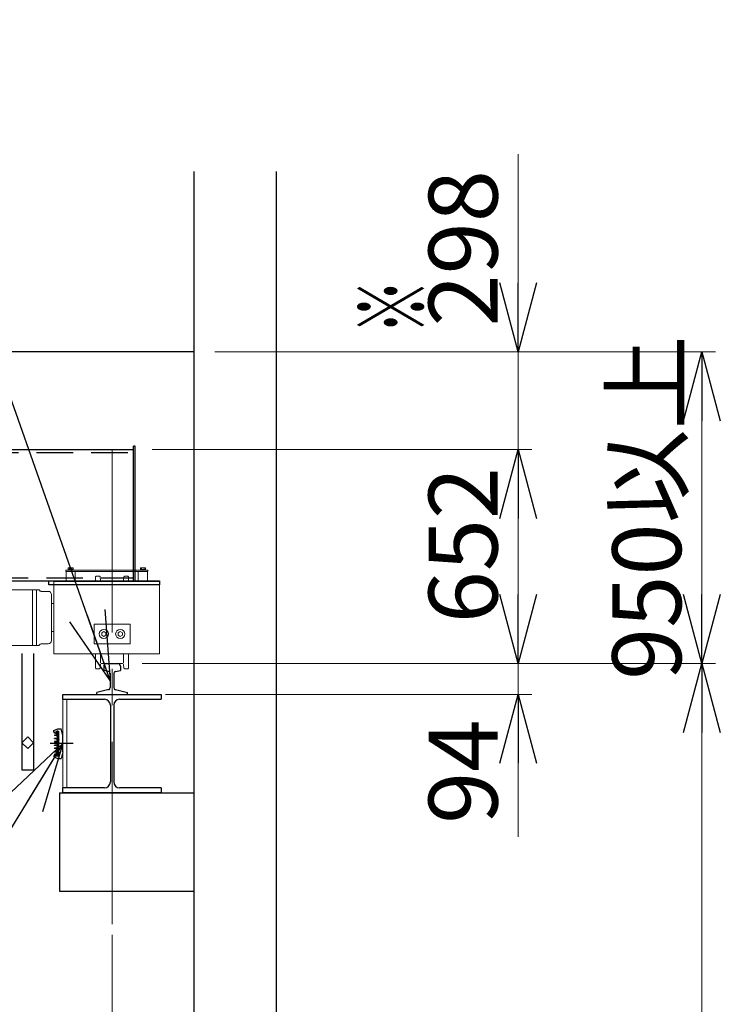
# Model space of a CAD drawing. Units: millimetres. Extents: x -185 to 185, y -134 to 137.
# Drawn here: x 58 to 89, y -16 to 27 of the extents above; entities that cross this region are included whole.
import ezdxf
from ezdxf.enums import TextEntityAlignment as Align

# ---------------------------------------------------------------- set-up
doc = ezdxf.new("R2010")
doc.units = ezdxf.units.MM
doc.header["$LTSCALE"] = 0.25
for name, pattern in [('CENTER', [50.8, 31.75, -6.35, 6.35, -6.35]), ('DASHED2', [9.525, 6.35, -3.175]), ('DIVIDE', [31.75, 12.7, -6.35, 0, -6.35, 0, -6.35])]:
    doc.linetypes.add(name, pattern=pattern)
doc.layers.add('Layer0016', color=7, linetype='Continuous')
doc.styles.add('dcStyle0', font='txt.shx', dxfattribs={"width": 0.8, "bigfont": 'bigfont'})
doc.dimstyles.new('dc_Rotated', dxfattribs={"dimtxt": 3, "dimasz": 3.000002, "dimexe": 0.6, "dimexo": 0.9, "dimgap": 0.9, "dimtad": 3, "dimdsep": 46, "dimtxsty": 'dcStyle0', "dimblk1": 'OPEN30', "dimblk2": 'OPEN30', "dimsah": 1, "dimcen": 0.09, "dimse1": 1, "dimclrd": 91, "dimclre": 91, "dimclrt": 7, "dimadec": 0, "dimazin": 2, "dimtfac": 1, "dimtdec": 4, "dimtmove": 0, "dimatfit": 3, "dimfxl": 1, "dimarcsym": 0})

# ---------------------------------------------------------------- blocks, each defined once
blk = doc.blocks.new('DC_GROUP_HSOI0515-R0_29')
at = {"layer": 'Layer0016', "color": 150, "linetype": 'Continuous', "lineweight": 25}
for p, q in [((59.866, -4.301), (60.045, -4.234)), ((60.045, -4.234), (60.187, -4.234)), ((60.259, -4.519), (60.187, -4.234)), ((59.866, -4.344), (59.866, -4.301)), ((59.916, -4.416), (59.866, -4.344)), ((59.895, -4.505), (59.895, -4.526)), ((59.937, -4.505), (59.895, -4.505)), ((60.005, -4.526), (59.895, -4.526)), ((59.895, -4.676), (59.895, -4.655)), ((60.005, -4.655), (59.895, -4.655)), ((59.937, -4.676), (59.895, -4.676)), ((59.973, -4.416), (59.916, -4.416)), ((60.02, -4.476), (59.937, -4.505)), ((60.02, -4.705), (59.937, -4.676)), ((59.973, -4.344), (59.973, -4.416)), ((59.973, -4.344), (60.087, -4.344)), ((59.973, -4.451), (59.973, -4.344)), ((59.973, -4.344), (60.03, -4.344)), ((59.973, -4.451), (60.02, -4.451)), ((59.987, -4.437), (59.987, -4.359)), ((59.987, -4.359), (60.031, -4.359)), ((60.031, -4.437), (59.987, -4.437)), ((60.002, -4.519), (60.022, -4.511)), ((60.03, -4.591), (60.002, -4.519)), ((60.03, -4.591), (60.002, -4.662)), ((60.002, -4.662), (60.022, -4.67)), ((60.02, -4.451), (60.02, -4.476)), ((60.02, -4.762), (60.02, -4.705)), ((60.053, -4.591), (60.022, -4.511)), ((60.053, -4.591), (60.022, -4.67)), ((60.041, -4.451), (60.041, -4.476)), ((60.08, -4.476), (60.041, -4.476)), ((60.08, -4.705), (60.041, -4.705)), ((60.041, -4.705), (60.041, -4.762)), ((60.08, -4.505), (60.042, -4.505)), ((60.042, -4.505), (60.076, -4.591)), ((60.042, -4.676), (60.076, -4.591)), ((60.08, -4.676), (60.042, -4.676)), ((60.087, -5.409), (60.087, -4.344)), ((60.087, -4.498), (60.087, -4.484)), ((60.087, -4.684), (60.087, -4.698)), ((60.259, -5.234), (60.259, -4.519)), ((59.895, -4.791), (59.895, -4.812)), ((59.937, -4.791), (59.895, -4.791)), ((60.005, -4.812), (59.895, -4.812)), ((59.895, -4.962), (59.895, -4.941)), ((60.005, -4.941), (59.895, -4.941)), ((59.937, -4.962), (59.895, -4.962)), ((59.895, -5.076), (59.895, -5.098)), ((59.937, -5.076), (59.895, -5.076)), ((60.005, -5.098), (59.895, -5.098)), ((60.02, -4.762), (59.937, -4.791)), ((60.02, -4.991), (59.937, -4.962)), ((60.02, -5.048), (59.937, -5.076)), ((60.002, -4.805), (60.022, -4.797)), ((60.03, -4.876), (60.002, -4.805)), ((60.03, -4.876), (60.002, -4.948)), ((60.002, -4.948), (60.022, -4.956)), ((60.002, -5.091), (60.022, -5.083)), ((60.03, -5.162), (60.002, -5.091)), ((60.02, -5.048), (60.02, -4.991)), ((60.053, -4.876), (60.022, -4.797)), ((60.053, -4.876), (60.022, -4.956)), ((60.053, -5.162), (60.022, -5.083)), ((60.08, -4.762), (60.041, -4.762)), ((60.08, -4.991), (60.041, -4.991)), ((60.041, -5.048), (60.041, -4.991)), ((60.08, -5.048), (60.041, -5.048)), ((60.08, -4.791), (60.042, -4.791)), ((60.042, -4.791), (60.076, -4.876)), ((60.042, -4.962), (60.076, -4.876)), ((60.08, -4.962), (60.042, -4.962)), ((60.08, -5.076), (60.042, -5.076)), ((60.042, -5.076), (60.076, -5.162)), ((60.087, -4.784), (60.087, -4.769)), ((60.087, -4.969), (60.087, -4.984)), ((60.087, -5.069), (60.087, -5.055)), ((59.916, -5.337), (59.866, -5.409)), ((59.866, -5.409), (59.866, -5.451)), ((59.866, -5.451), (60.045, -5.519)), ((59.895, -5.248), (59.895, -5.226)), ((60.005, -5.226), (59.895, -5.226)), ((59.937, -5.248), (59.895, -5.248)), ((59.973, -5.337), (59.916, -5.337)), ((60.02, -5.276), (59.937, -5.248)), ((59.973, -5.301), (60.02, -5.301)), ((59.973, -5.301), (59.973, -5.409)), ((59.973, -5.409), (59.973, -5.337)), ((59.973, -5.409), (60.087, -5.409)), ((59.973, -5.409), (60.03, -5.409)), ((60.031, -5.316), (59.987, -5.316)), ((59.987, -5.316), (59.987, -5.394)), ((59.987, -5.394), (60.031, -5.394)), ((60.03, -5.162), (60.002, -5.234)), ((60.002, -5.234), (60.022, -5.242)), ((60.02, -5.301), (60.02, -5.276)), ((60.053, -5.162), (60.022, -5.242)), ((60.08, -5.276), (60.041, -5.276)), ((60.041, -5.301), (60.041, -5.276)), ((60.042, -5.248), (60.076, -5.162)), ((60.08, -5.248), (60.042, -5.248)), ((60.045, -5.519), (60.187, -5.519)), ((60.087, -5.255), (60.087, -5.269)), ((60.259, -5.234), (60.187, -5.519))]:
    blk.add_line(p, q, dxfattribs=at)
at = {"layer": 'Layer0016', "color": 150, "linetype": 'CENTER', "lineweight": 25}
for p, q in [((60.099, -4.398), (59.962, -4.398)), ((60.03, -5.423), (60.03, -4.307)), ((60.702, -4.876), (59.711, -4.876)), ((60.099, -5.355), (59.962, -5.355))]:
    blk.add_line(p, q, dxfattribs=at)
at = {"layer": 'Layer0016', "color": 150, "linetype": 'Continuous', "lineweight": 25}
for centre, radius, start, end in [((60.034, -4.398), 0.0537, 277.7119, 93.6952), ((60.034, -4.398), 0.0394, 265.6863, 94.3137), ((60.08, -4.484), 0.00714, 0, 90), ((60.08, -4.498), 0.00714, 270, 0), ((60.08, -4.684), 0.00714, 0, 90), ((60.08, -4.698), 0.00714, 270, 0), ((60.08, -4.769), 0.00714, 0, 90), ((60.08, -4.784), 0.00714, 270, 0), ((60.08, -4.969), 0.00714, 0, 90), ((60.08, -4.984), 0.00714, 270, 0), ((60.08, -5.055), 0.00714, 0, 90), ((60.08, -5.069), 0.00714, 270, 0), ((60.034, -5.355), 0.0537, 266.3048, 82.2336), ((60.034, -5.355), 0.0394, 265.6863, 94.3137), ((60.08, -5.255), 0.00714, 0, 90), ((60.08, -5.269), 0.00714, 270, 0)]:
    blk.add_arc(centre, radius, start, end, dxfattribs=at)
blk = doc.blocks.new('DC_GROUP_HSOI0515-R0_30')
at = {"layer": 'Layer0016', "color": 150, "linetype": 'Continuous', "lineweight": 13}
for p, q in [((60.43, -2.948), (60.259, -2.948)), ((60.259, -2.948), (60.259, -6.805)), ((60.43, -6.805), (60.43, -2.948)), ((60.259, -6.805), (60.43, -6.805))]:
    blk.add_line(p, q, dxfattribs=at)
blk = doc.blocks.new('DC_GROUP_HSOI0515-R0_28')
at = {"layer": 'Layer0016', "linetype": 'Continuous'}
for name in ['DC_GROUP_HSOI0515-R0_30', 'DC_GROUP_HSOI0515-R0_29']:
    blk.add_blockref(name, (0, 0), dxfattribs=at)
blk = doc.blocks.new('_Open30')
at = {"color": 0, "linetype": 'ByBlock', "lineweight": -2}
for p, q in [((-1, 0.267949), (0, 0)), ((0, 0), (-1, -0.267949)), ((0, 0), (-1, 0))]:
    blk.add_line(p, q, dxfattribs=at)
blk = doc.blocks.new('*D33')
at = {"layer": 'Layer0016', "color": 91, "linetype": 'Continuous', "lineweight": 13}
for p, q in [((63.713, -1.391), (88.692, -1.391)), ((88.092, -80.791), (88.092, -1.391)), ((70.445, -80.791), (88.692, -80.791))]:
    blk.add_line(p, q, dxfattribs=at)
at = {"layer": 'Layer0016', "color": 91, "xscale": 3.000002807615286, "yscale": 2.999989368223643}
for p, rotation in [((88.092, -1.391), 90), ((88.092, -80.791), 270)]:
    blk.add_blockref('_Open30', p, dxfattribs=dict(at, rotation=rotation))
at = {"layer": 'Layer0016', "color": 7, "insert": (87.192, -41.091), "char_height": 3, "width": 24.75, "attachment_point": 8, "rotation": 90, "style": 'dcStyle0'}
blk.add_mtext('\\T1.00;FL+6958', dxfattribs=at)
blk = doc.blocks.new('*D34')
at = {"layer": 'Layer0016', "color": 91, "linetype": 'Continuous', "lineweight": 13}
for p, q in [((66.873, 12.181), (88.692, 12.181)), ((88.092, -1.391), (88.092, 12.181)), ((63.713, -1.391), (88.692, -1.391))]:
    blk.add_line(p, q, dxfattribs=at)
at = {"layer": 'Layer0016', "color": 91, "xscale": 3.000002807615286, "yscale": 2.999989368223643}
for p, rotation in [((88.092, 12.181), 90), ((88.092, -1.391), 270)]:
    blk.add_blockref('_Open30', p, dxfattribs=dict(at, rotation=rotation))
at = {"layer": 'Layer0016', "color": 7, "insert": (87.192, 5.395), "char_height": 3, "width": 18.75, "attachment_point": 8, "rotation": 90, "style": 'dcStyle0'}
blk.add_mtext('\\T1.00;950以上', dxfattribs=at)
blk = doc.blocks.new('*D35')
at = {"layer": 'Layer0016', "color": 91, "linetype": 'Continuous', "lineweight": 13}
for p, q in [((63.713, -1.391), (80.692, -1.391)), ((80.092, -2.734), (80.092, -1.391)), ((64.73, -2.734), (80.692, -2.734)), ((80.092, -8.931), (80.092, -2.734))]:
    blk.add_line(p, q, dxfattribs=at)
at = {"layer": 'Layer0016', "color": 91, "xscale": 3.000002807615286, "yscale": 2.999989368223643, "rotation": 90}
blk.add_blockref('_Open30', (80.092, -2.734), dxfattribs=at)
at = {"layer": 'Layer0016', "color": 7, "insert": (79.192, -3.831), "char_height": 3, "width": 9.75, "attachment_point": 9, "rotation": 90, "style": 'dcStyle0'}
blk.add_mtext('\\T1.00;94', dxfattribs=at)
blk = doc.blocks.new('*D36')
at = {"layer": 'Layer0016', "color": 91, "linetype": 'Continuous', "lineweight": 13}
for p, q in [((64.152, 7.924), (80.692, 7.924)), ((80.092, -1.391), (80.092, 7.924)), ((63.713, -1.391), (80.692, -1.391))]:
    blk.add_line(p, q, dxfattribs=at)
at = {"layer": 'Layer0016', "color": 91, "xscale": 3.000002807615286, "yscale": 2.999989368223643}
for p, rotation in [((80.092, 7.924), 90), ((80.092, -1.391), 270)]:
    blk.add_blockref('_Open30', p, dxfattribs=dict(at, rotation=rotation))
at = {"layer": 'Layer0016', "color": 7, "insert": (79.192, 3.766), "char_height": 3, "width": 12.75, "attachment_point": 8, "rotation": 90, "style": 'dcStyle0'}
blk.add_mtext('\\T1.00;652', dxfattribs=at)
blk = doc.blocks.new('*D37')
at = {"layer": 'Layer0016', "color": 91, "linetype": 'Continuous', "lineweight": 13}
for p, q in [((80.092, 20.779), (80.092, 12.181)), ((66.873, 12.181), (80.692, 12.181)), ((80.092, 7.924), (80.092, 12.181)), ((64.152, 7.924), (80.692, 7.924))]:
    blk.add_line(p, q, dxfattribs=at)
at = {"layer": 'Layer0016', "color": 91, "xscale": 3.000002807615286, "yscale": 2.999989368223643, "rotation": 270}
blk.add_blockref('_Open30', (80.092, 12.181), dxfattribs=at)
at = {"layer": 'Layer0016', "color": 7, "insert": (79.192, 13.279), "char_height": 3, "width": 12.75, "attachment_point": 7, "rotation": 90, "style": 'dcStyle0'}
blk.add_mtext('\\T1.00;298', dxfattribs=at)
blk = doc.blocks.new('*D41')
at = {"layer": 'Layer0016', "color": 91, "linetype": 'Continuous', "lineweight": 13}
for p, q in [((-151.884, -13.205), (-151.884, -63.999)), ((62.402, -13.205), (62.402, -63.999)), ((-151.884, -63.399), (62.402, -63.399))]:
    blk.add_line(p, q, dxfattribs=at)
at = {"layer": 'Layer0016', "color": 91, "xscale": 3.000002807615286, "yscale": 2.999989368223643}
for p, rotation in [((-151.884, -63.399), 180), ((62.402, -63.399), 360)]:
    blk.add_blockref('_Open30', p, dxfattribs=dict(at, rotation=rotation))
at = {"layer": 'Layer0016', "color": 7, "insert": (-44.741, -62.499), "char_height": 3, "width": 45.75, "attachment_point": 8, "style": 'dcStyle0'}
blk.add_mtext('\\T1.00;走行レールスパン\u300015000', dxfattribs=at)
blk = doc.blocks.new('*D44')
at = {"layer": 'Layer0016', "color": 91, "linetype": 'Continuous', "lineweight": 13}
for p, q in [((62.402, -13.205), (62.402, -55.999)), ((45.973, -18.052), (45.973, -55.999)), ((45.973, -55.399), (62.402, -55.399))]:
    blk.add_line(p, q, dxfattribs=at)
at = {"layer": 'Layer0016', "color": 91, "xscale": 3.000002807615286, "yscale": 2.999989368223643}
for p, rotation in [((45.973, -55.399), 180), ((62.402, -55.399), 360)]:
    blk.add_blockref('_Open30', p, dxfattribs=dict(at, rotation=rotation))
at = {"layer": 'Layer0016', "color": 7, "insert": (54.187, -54.499), "char_height": 3, "width": 15.75, "attachment_point": 8, "style": 'dcStyle0'}
blk.add_mtext('\\T1.00;1150', dxfattribs=at)
blk = doc.blocks.new('DC_GROUP_HSOI0515-R0_25')
at = {"layer": 'Layer0016', "color": 8, "linetype": 'Continuous', "lineweight": 25}
for p, q in [((62.039, -1.504), (62.039, -1.692)), ((62.255, -1.742), (62.039, -1.692)), ((62.152, -1.391), (62.651, -1.391)), ((62.549, -1.742), (62.765, -1.692)), ((62.765, -1.504), (62.765, -1.692)), ((62.325, -1.831), (62.325, -2.441)), ((62.478, -1.831), (62.478, -2.441)), ((62.255, -2.529), (61.733, -2.65)), ((62.549, -2.529), (63.071, -2.65)), ((61.733, -2.734), (61.733, -2.65)), ((61.733, -2.734), (63.071, -2.734)), ((63.071, -2.734), (63.071, -2.65))]:
    blk.add_line(p, q, dxfattribs=at)
for centre, radius, start, end in [((62.152, -1.504), 0.113, 90, 180), ((62.651, -1.504), 0.113, 0, 90), ((62.234, -1.831), 0.0907, 0, 77), ((62.569, -1.831), 0.0907, 103, 180), ((62.234, -2.441), 0.0907, 283, 0), ((62.569, -2.441), 0.0907, 180, 257)]:
    blk.add_arc(centre, radius, start, end, dxfattribs=at)
blk = doc.blocks.new('DC_GROUP_HSOI0515-R0_27')
at = {"layer": 'Layer0016', "color": 150, "linetype": 'Continuous', "lineweight": 25}
for p, q in [((58.478, -0.948), (58.478, -6.019)), ((58.983, -0.948), (58.983, -6.019)), ((58.478, -6.019), (58.983, -6.019))]:
    blk.add_line(p, q, dxfattribs=at)
at = {"layer": 'Layer0016', "color": 150, "linetype": 'DIVIDE', "lineweight": 25}
for p, q in [((58.478, -4.841), (58.73, -4.588)), ((58.73, -4.588), (58.983, -4.841)), ((58.73, -5.093), (58.478, -4.841)), ((58.983, -4.841), (58.73, -5.093))]:
    blk.add_line(p, q, dxfattribs=at)
blk = doc.blocks.new('DC_GROUP_HSOI0515-R0_31')
at = {"layer": 'Layer0016', "color": 8, "linetype": 'Continuous', "lineweight": 25}
for p, q in [((60.259, -2.734), (64.545, -2.734)), ((60.259, -2.948), (60.259, -2.734)), ((60.259, -2.948), (62.073, -2.948)), ((62.73, -2.948), (64.545, -2.948)), ((64.545, -2.734), (64.545, -2.948)), ((62.33, -3.205), (62.33, -6.548)), ((62.473, -3.205), (62.473, -6.548)), ((60.259, -7.019), (60.259, -6.805)), ((62.073, -6.805), (60.259, -6.805)), ((64.545, -6.805), (62.73, -6.805)), ((64.545, -6.805), (64.545, -7.019)), ((64.545, -7.019), (60.259, -7.019))]:
    blk.add_line(p, q, dxfattribs=at)
for centre, start, end in [((62.073, -3.205), 0, 90), ((62.73, -3.205), 90, 180), ((62.073, -6.548), 270, 0), ((62.73, -6.548), 180, 270)]:
    blk.add_arc(centre, 0.257, start, end, dxfattribs=at)
blk = doc.blocks.new('DC_GROUP_HSOI0515-R0_36')
at = {"layer": 'Layer0016', "color": 30, "linetype": 'Continuous', "lineweight": 18}
for p, q in [((60.387, 2.674), (60.387, 2.609)), ((63.959, 2.674), (60.387, 2.674)), ((63.959, 2.609), (60.387, 2.609)), ((60.402, 2.181), (60.402, 2.609)), ((60.712, 2.702), (60.492, 2.702)), ((60.492, 2.702), (60.492, 2.674)), ((60.712, 2.674), (60.492, 2.674)), ((60.495, 2.702), (60.495, 2.781)), ((60.495, 2.781), (60.709, 2.781)), ((60.548, 2.781), (60.548, 2.702)), ((60.655, 2.781), (60.655, 2.702)), ((60.709, 2.702), (60.709, 2.781)), ((60.712, 2.702), (60.712, 2.674)), ((60.802, 2.181), (60.802, 2.609)), ((63.545, 2.181), (63.545, 2.609)), ((63.855, 2.702), (63.635, 2.702)), ((63.635, 2.702), (63.635, 2.674)), ((63.855, 2.674), (63.635, 2.674)), ((63.637, 2.702), (63.637, 2.781)), ((63.637, 2.781), (63.852, 2.781)), ((63.691, 2.781), (63.691, 2.702)), ((63.798, 2.781), (63.798, 2.702)), ((63.852, 2.702), (63.852, 2.781)), ((63.855, 2.702), (63.855, 2.674)), ((63.945, 2.181), (63.945, 2.609)), ((63.959, 2.674), (63.959, 2.609)), ((59.873, -0.962), (59.873, 2.181)), ((59.873, 2.181), (64.473, 2.181)), ((62.405, 2.181), (61.484, 2.181)), ((61.716, 2.409), (61.687, 2.381)), ((61.687, 2.181), (61.687, 2.381)), ((61.852, 2.409), (61.716, 2.409)), ((61.883, 2.381), (61.852, 2.409)), ((61.883, 2.381), (61.898, 2.22)), ((62.92, 2.381), (62.905, 2.22)), ((62.92, 2.381), (62.952, 2.409)), ((62.952, 2.409), (63.087, 2.409)), ((63.087, 2.409), (63.116, 2.381)), ((63.116, 2.181), (63.116, 2.381)), ((64.473, 2.181), (64.473, -0.962)), ((55.045, 1.724), (55.045, 1.638)), ((55.155, 1.724), (55.045, 1.724)), ((55.097, 1.763), (55.097, 1.599)), ((55.155, 1.763), (55.097, 1.763)), ((55.155, 1.768), (55.155, 1.594)), ((55.176, 1.768), (55.155, 1.768)), ((55.176, 1.816), (55.176, 1.538)), ((55.216, 1.856), (56.826, 1.856)), ((56.845, 1.871), (56.833, 1.871)), ((56.833, 1.863), (56.833, 1.871)), ((59.045, 1.824), (56.837, 1.824)), ((56.837, 1.824), (56.837, -0.605)), ((56.845, 1.871), (56.845, 1.824)), ((58.935, -0.605), (58.935, 1.824)), ((59.044, 1.824), (59.109, 1.824)), ((59.109, -0.605), (59.109, 1.824)), ((59.109, 1.824), (59.109, -0.605)), ((59.209, 1.824), (59.109, 1.824)), ((59.623, 1.752), (59.315, 1.752)), ((55.155, 1.638), (55.045, 1.638)), ((55.155, 1.599), (55.097, 1.599)), ((55.176, 1.594), (55.155, 1.594)), ((59.766, 1.609), (59.766, -0.391)), ((59.873, -0.476), (59.873, 1.695)), ((59.873, 1.216), (59.766, 1.216)), ((59.873, 0.002), (59.766, 0.002)), ((61.616, -0.534), (61.616, 0.324)), ((61.616, 0.324), (63.187, 0.324)), ((62.045, 0.002), (61.952, -0.051)), ((62.137, -0.051), (62.045, 0.002)), ((62.666, -0.051), (62.759, 0.002)), ((62.759, 0.002), (62.852, -0.051)), ((63.187, 0.324), (63.187, -0.534)), ((61.952, -0.051), (61.952, -0.159)), ((61.952, -0.159), (62.045, -0.212)), ((62.045, -0.212), (62.137, -0.159)), ((62.137, -0.159), (62.137, -0.051)), ((62.666, -0.159), (62.666, -0.051)), ((62.759, -0.212), (62.666, -0.159)), ((62.852, -0.159), (62.759, -0.212)), ((62.852, -0.051), (62.852, -0.159)), ((56.826, -0.638), (55.245, -0.638)), ((56.833, -0.645), (56.833, -0.652)), ((56.845, -0.652), (56.833, -0.652)), ((56.837, -0.605), (59.045, -0.605)), ((56.845, -0.605), (56.845, -0.652)), ((59.045, -0.605), (59.109, -0.605)), ((59.209, -0.605), (59.109, -0.605)), ((59.623, -0.534), (59.315, -0.534)), ((63.187, -0.534), (61.616, -0.534)), ((64.473, -0.962), (59.873, -0.962)), ((61.687, -1.582), (61.687, -0.962)), ((61.902, -1.358), (61.902, -0.962)), ((62.902, -1.358), (62.902, -0.962)), ((63.116, -1.591), (63.116, -0.962)), ((61.716, -1.619), (61.687, -1.591)), ((61.852, -1.619), (61.716, -1.619)), ((61.883, -1.591), (61.852, -1.619)), ((61.883, -1.591), (61.898, -1.43)), ((62.863, -1.391), (61.941, -1.391)), ((62.92, -1.591), (62.905, -1.43)), ((62.92, -1.591), (62.952, -1.619)), ((62.952, -1.619), (63.087, -1.619)), ((63.087, -1.619), (63.116, -1.591))]:
    blk.add_line(p, q, dxfattribs=at)
for centre in [(62.045, -0.105), (62.759, -0.105)]:
    blk.add_circle(centre, 0.2, dxfattribs=at)
for centre, radius, start, end in [((61.941, 2.224), 0.0429, 185.3556, 270), ((62.863, 2.224), 0.0429, 270, 354.6444), ((55.216, 1.816), 0.04, 136.8915, 180.0078), ((55.216, 1.816), 0.04, 90, 136.0458), ((56.826, 1.864), 0.00714, 270, 0), ((59.209, 1.781), 0.0429, 22.0249, 90), ((59.315, 1.824), 0.0714, 202.0264, 270), ((59.623, 1.609), 0.143, 0, 90), ((61.942, 0.609), 6.869, 172.4708, 189.9809), ((55.168, 1.472), 0.04, 107.369, 172.7379), ((61.942, 0.609), 6.869, 171.7188, 172.4708), ((55.147, 1.538), 0.0286, 287.3656, 0), ((59.623, -0.391), 0.143, 270, 0), ((55.245, -0.569), 0.0686, 189.9801, 270), ((56.826, -0.645), 0.00714, 0, 90), ((59.209, -0.562), 0.0429, 270, 337.9751), ((59.315, -0.605), 0.0714, 90, 157.9752), ((61.941, -1.434), 0.0429, 90, 174.6449), ((62.863, -1.434), 0.0429, 5.3556, 90)]:
    blk.add_arc(centre, radius, start, end, dxfattribs=at)
blk = doc.blocks.new('DC_GROUP_HSOI0515-R0_45')
at = {"layer": 'Layer0016', "color": 91, "linetype": 'Continuous', "lineweight": 25}
for p, q in [((53.697, 22.298), (22.197, 22.298)), ((62.325, -2.136), (53.697, 22.298))]:
    blk.add_line(p, q, dxfattribs=at)
at = {"layer": 'Layer0016', "color": 91, "xscale": 3.000002807615286, "yscale": 2.999989368223643, "rotation": 289.4480636818204}
blk.add_blockref('_Open30', (62.325, -2.136), dxfattribs=at)
at = {"layer": 'Layer0016', "color": 7, "style": 'dcStyle0', "width": 0.884211}
blk.add_text('走行レール\u3000２２kg/m', height=3, dxfattribs=at).set_placement((22.497, 23.198), (51.297, 23.198), align=Align.FIT)
blk = doc.blocks.new('DC_GROUP_HSOI0515-R0_46')
at = {"layer": 'Layer0016', "color": 91, "linetype": 'Continuous', "lineweight": 25}
for p, q in [((60.259, -4.876), (39.626, -38.346)), ((39.626, -38.346), (15.326, -38.346))]:
    blk.add_line(p, q, dxfattribs=at)
at = {"layer": 'Layer0016', "color": 91, "xscale": 3.000002807615286, "yscale": 2.999989368223643, "rotation": 58.34744792013316}
blk.add_blockref('_Open30', (60.259, -4.876), dxfattribs=at)
at = {"layer": 'Layer0016', "color": 7, "style": 'dcStyle0', "width": 0.950943}
blk.add_text('走行用絶縁トロリー', height=3, dxfattribs=at).set_placement((15.626, -37.446), (37.226, -37.446), align=Align.FIT)

msp = doc.modelspace()

# ---------------------------------------------------------------- linework, layer by layer
at = {"layer": 'Layer0016', "color": 8, "linetype": 'Continuous', "lineweight": 25}
for p, q in [((65.973, -64.24), (65.973, 20.038)), ((69.545, 20.038), (69.545, -65.656)), ((60.116, -7.019), (65.973, -7.019)), ((60.116, -7.019), (60.116, -11.305)), ((60.116, -11.305), (65.973, -11.305))]:
    msp.add_line(p, q, dxfattribs=at)
at = {"layer": 'Layer0016', "color": 8, "linetype": 'CENTER', "lineweight": 25}
msp.add_line((65.973, 12.181), (-10.774, 12.181), dxfattribs=at)
at = {"layer": 'Layer0016', "color": 7, "linetype": 'CENTER', "lineweight": 18}
msp.add_line((62.402, -12.734), (62.402, 8.395), dxfattribs=at)
at = {"layer": 'Layer0016', "color": 7, "linetype": 'Continuous', "lineweight": 25}
for p, q in [((-152.813, 7.924), (63.33, 7.924)), ((63.33, 2.209), (63.33, 8.066)), ((63.416, 8.066), (63.33, 8.066)), ((63.416, 2.209), (63.416, 8.066)), ((-11.89, 2.209), (64.473, 2.209)), ((59.652, 2.038), (59.652, 2.209)), ((64.473, 2.209), (64.473, 2.038)), ((64.473, 2.038), (59.652, 2.038))]:
    msp.add_line(p, q, dxfattribs=at)
at = {"layer": 'Layer0016', "color": 6, "linetype": 'DASHED2', "lineweight": 25}
for p, q in [((-152.813, 7.795), (63.33, 7.795)), ((-11.89, 2.338), (63.33, 2.338))]:
    msp.add_line(p, q, dxfattribs=at)

# ---------------------------------------------------------------- block references
at = {"linetype": 'Continuous'}
msp.add_blockref('DC_GROUP_HSOI0515-R0_28', (0, 0), dxfattribs=at)
at = {"layer": 'Layer0016', "linetype": 'Continuous'}
for name in ['DC_GROUP_HSOI0515-R0_45', 'DC_GROUP_HSOI0515-R0_36', 'DC_GROUP_HSOI0515-R0_27', 'DC_GROUP_HSOI0515-R0_25', 'DC_GROUP_HSOI0515-R0_31', 'DC_GROUP_HSOI0515-R0_46']:
    msp.add_blockref(name, (0, 0), dxfattribs=at)

# ---------------------------------------------------------------- texts
at = {"layer": 'Layer0016', "color": 7, "style": 'dcStyle0', "width": 1.12}
msp.add_text('※', height=3, rotation=90, dxfattribs=at).set_placement((76.092, 12.947), (76.092, 15.347), align=Align.FIT)

# ---------------------------------------------------------------- dimensions: what is measured, and where the dimension line sits
at = {"layer": 'Layer0016', "linetype": 'Continuous', "lineweight": 13}
for base, p1, p2, text, picture, middle in [((80.092, 12.181), (63.252, 7.924), (65.973, 12.181), '298', '*D37', (80.092, 16.879)), ((88.092, 12.181), (62.813, -1.391), (65.973, 12.181), '950以上', '*D34', (88.092, 5.395)), ((80.092, 7.924), (62.813, -1.391), (63.252, 7.924), '652', '*D36', (80.092, 3.766)), ((88.092, -1.391), (69.545, -80.791), (62.813, -1.391), 'FL+6958', '*D33', (88.092, -41.091)), ((80.092, -1.391), (63.83, -2.734), (62.813, -1.391), '94', '*D35', (80.092, -6.231))]:
    dim = msp.add_linear_dim(base=base, p1=p1, p2=p2, angle=90, text=text, dimstyle='dc_Rotated', override={"dimtxt": 3, "dimasz": 3.000002, "dimexe": 0.6, "dimexo": 0.9, "dimgap": 0.9, "dimtad": 3, "dimtih": 0, "dimtoh": 0, "dimdec": 2, "dimlfac": 1, "dimzin": 8, "dimtxsty": 'dcStyle0', "dimblk1": 'Open30', "dimblk2": 'Open30', "dimsah": 1, "dimclrd": 91, "dimclre": 91, "dimclrt": 7, "dimazin": 2, "dimtofl": 1, "dimtolj": 0, "dimtzin": 8, "dimarcsym": 1}, dxfattribs=at)
    dim.commit()
    dim.dimension.update_dxf_attribs({"geometry": picture, "text_midpoint": middle, "dimtype": 160})
for base, p1, text, picture, middle in [((62.402, -63.399), (-151.884, -12.305), '走行レールスパン\u300015000', '*D41', (-44.741, -63.399)), ((62.402, -55.399), (45.973, -17.152), '1150', '*D44', (54.187, -55.399))]:
    dim = msp.add_linear_dim(base=base, p1=p1, p2=(62.402, -12.305), text=text, dimstyle='dc_Rotated', override={"dimtxt": 3, "dimasz": 3.000002, "dimexe": 0.6, "dimexo": 0.9, "dimgap": 0.9, "dimtad": 3, "dimtih": 0, "dimtoh": 0, "dimdec": 2, "dimlfac": 1, "dimzin": 8, "dimtxsty": 'dcStyle0', "dimblk1": 'Open30', "dimblk2": 'Open30', "dimsah": 1, "dimclrd": 91, "dimclre": 91, "dimclrt": 7, "dimazin": 2, "dimtofl": 1, "dimtolj": 0, "dimtzin": 8, "dimarcsym": 1}, dxfattribs=at)
    dim.commit()
    dim.dimension.update_dxf_attribs({"geometry": picture, "text_midpoint": middle, "dimtype": 160})

doc.saveas('drawing.dxf')
